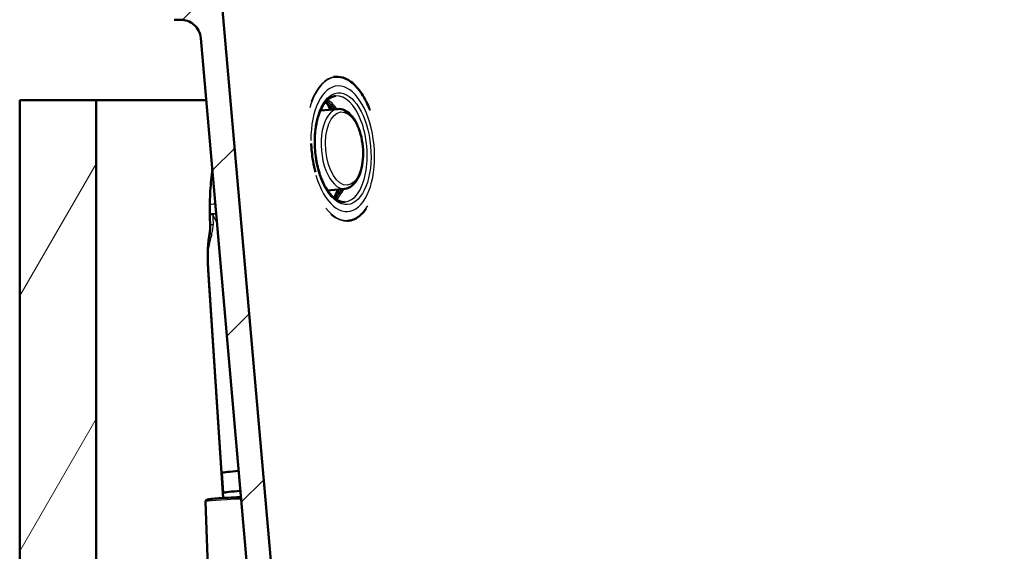
# Model space of a CAD drawing. Units: millimetres. Extents: x 0 to 2100, y 0 to 3869.
# Drawn here: x 678 to 923, y 1619 to 1752 of the extents above; entities that cross this region are included whole.
import ezdxf

# ---------------------------------------------------------------- set-up
doc = ezdxf.new("R2010")
doc.units = ezdxf.units.MM
doc.header["$LTSCALE"] = 10
for name, color, linetype, lineweight in [('Dimensions(ISO)', 7, 'Continuous', 25), ('Hatch', 7, 'Continuous', 9), ('Visible Edges(ISO)', 7, 'Continuous', 50), ('Visible Tangent Edges(ISO)', 7, 'Continuous', 25)]:
    doc.layers.add(name, color=color, linetype=linetype, lineweight=lineweight)
doc.styles.add('Text_3.5mm', font='arial.ttf', dxfattribs={"width": 0.9})
doc.dimstyles.new('KS-STANDARD', dxfattribs={"dimscale": 10, "dimtxt": 3.5, "dimasz": 2.5, "dimexe": 3.175, "dimexo": 0, "dimgap": 0.8, "dimtad": 1, "dimdec": 1, "dimrnd": 1e-08, "dimtxsty": 'Text_3.5mm', "dimcen": 0.09, "dimdle": 10, "dimclrd": 7, "dimclre": 7, "dimclrt": 7, "dimadec": 0, "dimazin": 2, "dimtfac": 0.714286, "dimtdec": 4, "dimtmove": 0, "dimatfit": 3, "dimfxl": 1, "dimtolj": 1, "dimlwd": 25, "dimlwe": 25, "dimarcsym": 0})
pattern_1 = [(45, (0, 0), (-22.45064, 22.45064), [])]

# ---------------------------------------------------------------- blocks, each defined once
blk = doc.blocks.new('*D7')
at = {"layer": 'Defpoints', "color": 0, "linetype": 'Continuous', "transparency": 16777216}
for p in [(1168.94, 1769.48), (913.11, 1564.5), (1474.08, 1564.5)]:
    blk.add_point(p, dxfattribs=at)
at = {"layer": 'Dimensions(ISO)', "color": 7, "linetype": 'Continuous', "lineweight": 25, "transparency": 16777216}
for p, q in [((1168.94, 1769.48), (1505.83, 1769.48)), ((1474.08, 1744.48), (1474.08, 1589.5)), ((913.11, 1564.5), (1505.83, 1564.5))]:
    blk.add_line(p, q, dxfattribs=at)
at = {"layer": 'Dimensions(ISO)', "color": 7, "linetype": 'Continuous', "transparency": 16777216}
for points in [[(1469.92, 1744.48), (1478.25, 1744.48), (1474.08, 1769.48)], [(1469.92, 1589.5), (1478.25, 1589.5), (1474.08, 1564.5)]]:
    blk.add_solid(points, dxfattribs=at)
at = {"layer": 'Dimensions(ISO)', "color": 7, "linetype": 'Continuous', "lineweight": 25, "transparency": 16777216, "insert": (1448.21, 1631.81), "char_height": 35, "attachment_point": 4, "rotation": 90, "style": 'Text_3.5mm'}
blk.add_mtext('\\A1;205', dxfattribs=at)

msp = doc.modelspace()

# ---------------------------------------------------------------- hatches: boundary and pattern name
at = {"layer": 'Hatch'}
h = msp.add_hatch(dxfattribs=at)
h.set_pattern_fill('ANSI31', color=256, scale=254, style=0)
h.set_pattern_definition(pattern_1)
edge = h.paths.add_edge_path()
edge.add_line((800.49, 1550.98), (808.8, 1550.98))
edge.add_line((808.8, 1550.98), (808.28, 1558.42))
edge.add_ellipse((807.28, 1558.35), major_axis=(-0.07, 0.998), ratio=1, start_angle=270, end_angle=341)
edge.add_line((807.54, 1559.32), (804.58, 1560.11))
edge.add_line((804.58, 1560.11), (796.15, 1561.12))
edge.add_line((796.15, 1561.12), (796.23, 1561.82))
edge.add_line((796.23, 1561.82), (798.22, 1561.82))
edge.add_line((798.22, 1561.82), (795.99, 1562.41))
edge.add_ellipse((796.25, 1563.38), major_axis=(0.707, -0.707), ratio=1, start_angle=270, end_angle=300, ccw=False)
edge.add_line((795.54, 1562.67), (794, 1564.21))
edge.add_ellipse((793.29, 1563.5), major_axis=(0.999, -0.052), ratio=1, start_angle=48, end_angle=90)
edge.add_line((793.34, 1564.5), (771.11, 1565.67))
edge.add_ellipse((772.68, 1595.63), major_axis=(2.61, -29.89), ratio=1, start_angle=270, end_angle=352, ccw=False)
edge.add_line((742.79, 1593.01), (728.63, 1754.92))
edge.add_spline(control_points=[(728.63, 1754.92), (728.58, 1755.47), (728.44, 1756.02), (727.97, 1757.07), (727.63, 1757.57), (726.74, 1758.47), (726.18, 1758.84), (724.96, 1759.35), (724.31, 1759.48), (723.65, 1759.48)], knot_values=[-0.743917, -0.743917, -0.743917, -0.743917, -0.576981, -0.576981, -0.397736, -0.397736, -0.198166, -0.198166, 0, 0, 0, 0], degree=3, periodic=0)
edge.add_line((723.65, 1759.48), (720.3, 1759.48))
edge.add_ellipse((720.3, 1959.48), major_axis=(-200, 0), ratio=1, start_angle=88.8147, end_angle=90, ccw=False)
edge.add_line((716.16, 1759.53), (703.89, 1759.78))
edge.add_spline(control_points=[(703.89, 1759.78), (703.73, 1759.78), (703.57, 1759.81), (703.27, 1759.92), (703.12, 1760), (702.84, 1760.23), (702.71, 1760.38), (702.61, 1760.56)], knot_values=[-0.157488, -0.157488, -0.157488, -0.157488, -0.109332, -0.109332, -0.059557, -0.059557, 0, 0, 0, 0], degree=3, periodic=0)
edge.add_line((702.61, 1760.56), (702.33, 1761.06))
edge.add_spline(control_points=[(702.33, 1761.06), (702.25, 1761.2), (702.16, 1761.33), (701.92, 1761.55), (701.78, 1761.64), (701.44, 1761.79), (701.25, 1761.83), (701.05, 1761.84)], knot_values=[-0.157488, -0.157488, -0.157488, -0.157488, -0.109332, -0.109332, -0.059557, -0.059557, 0, 0, 0, 0], degree=3, periodic=0)
edge.add_line((701.05, 1761.84), (620.11, 1763.51))
edge.add_ellipse((620.08, 1762.01), major_axis=(-1.5, 0.03), ratio=1, start_angle=270, end_angle=330)
edge.add_line((618.79, 1762.79), (618.49, 1762.3))
edge.add_ellipse((617.21, 1763.07), major_axis=(-0.78, -1.28), ratio=1, start_angle=30, end_angle=90, ccw=False)
edge.add_line((617.18, 1761.57), (606.17, 1761.8))
edge.add_line((606.17, 1761.8), (605.98, 1760.81))
edge.add_line((605.98, 1760.81), (589.13, 1761.15))
edge.add_line((589.13, 1761.15), (588.97, 1762.16))
edge.add_line((588.97, 1762.16), (580.14, 1762.34))
edge.add_spline(control_points=[(580.14, 1762.34), (579.62, 1762.35), (579.1, 1762.44), (578.11, 1762.78), (577.63, 1763.04), (576.68, 1763.76), (576.24, 1764.27), (575.91, 1764.84)], knot_values=[-0.514552, -0.514552, -0.514552, -0.514552, -0.359067, -0.359067, -0.198533, -0.198533, 0, 0, 0, 0], degree=3, periodic=0)
edge.add_line((575.91, 1764.84), (575.91, 1764.84))
edge.add_line((575.91, 1764.84), (574.67, 1766.98))
edge.add_spline(control_points=[(574.67, 1766.98), (574.4, 1767.45), (574.06, 1767.86), (573.25, 1768.59), (572.78, 1768.88), (571.66, 1769.35), (571, 1769.48), (570.34, 1769.48)], knot_values=[-0.524961, -0.524961, -0.524961, -0.524961, -0.36444, -0.36444, -0.198523, -0.198523, 0, 0, 0, 0], degree=3, periodic=0)
edge.add_line((570.34, 1769.48), (557.52, 1769.48))
edge.add_ellipse((557.52, 1765.48), major_axis=(-4, 0), ratio=1, start_angle=270, end_angle=356)
edge.add_line((553.53, 1765.76), (553.23, 1761.48))
edge.add_line((553.23, 1761.48), (563.23, 1761.48))
edge.add_line((563.23, 1761.48), (568.23, 1761.48))
edge.add_line((568.23, 1761.48), (568.23, 1759.48))
edge.add_line((568.23, 1759.48), (569.19, 1759.48))
edge.add_spline(control_points=[(569.19, 1759.48), (569.73, 1759.48), (570.26, 1759.4), (571.29, 1759.05), (571.78, 1758.79), (572.75, 1758.06), (573.19, 1757.56), (573.52, 1756.98)], knot_values=[-0.524961, -0.524961, -0.524961, -0.524961, -0.36444, -0.36444, -0.198523, -0.198523, 0, 0, 0, 0], degree=3, periodic=0)
edge.add_line((573.52, 1756.98), (573.59, 1756.86))
edge.add_spline(control_points=[(573.59, 1756.86), (573.85, 1756.42), (574.18, 1756.01), (574.96, 1755.3), (575.41, 1755.01), (576.5, 1754.52), (577.16, 1754.38), (577.82, 1754.37)], knot_values=[-0.514633, -0.514633, -0.514633, -0.514633, -0.35911, -0.35911, -0.198534, -0.198534, 0, 0, 0, 0], degree=3, periodic=0)
edge.add_line((577.82, 1754.37), (619.52, 1753.51))
edge.add_ellipse((619.55, 1755.01), major_axis=(1.5, -0.03), ratio=1, start_angle=270, end_angle=330)
edge.add_line((620.84, 1754.23), (621.14, 1754.73))
edge.add_ellipse((622.42, 1753.95), major_axis=(0.78, 1.28), ratio=1, start_angle=30, end_angle=90, ccw=False)
edge.add_line((622.45, 1755.45), (698.79, 1753.88))
edge.add_spline(control_points=[(698.79, 1753.88), (698.95, 1753.88), (699.11, 1753.85), (699.42, 1753.74), (699.57, 1753.66), (699.85, 1753.43), (699.98, 1753.28), (700.08, 1753.11)], knot_values=[-0.157488, -0.157488, -0.157488, -0.157488, -0.109332, -0.109332, -0.059557, -0.059557, 0, 0, 0, 0], degree=3, periodic=0)
edge.add_line((700.08, 1753.11), (700.35, 1752.6))
edge.add_spline(control_points=[(700.35, 1752.6), (700.43, 1752.46), (700.53, 1752.33), (700.77, 1752.11), (700.91, 1752.02), (701.24, 1751.87), (701.44, 1751.83), (701.64, 1751.82)], knot_values=[-0.157488, -0.157488, -0.157488, -0.157488, -0.109332, -0.109332, -0.059557, -0.059557, 0, 0, 0, 0], degree=3, periodic=0)
edge.add_line((701.64, 1751.82), (716.69, 1751.51))
edge.add_ellipse((719.77, 1901.48), major_axis=(149.97, -3.08), ratio=1, start_angle=270, end_angle=270.643)
edge.add_line((718.37, 1751.49), (718.37, 1751.49))
edge.add_spline(control_points=[(718.37, 1751.49), (718.92, 1751.48), (719.47, 1751.39), (720.54, 1751.01), (721.06, 1750.72), (722.02, 1749.92), (722.45, 1749.4), (723.06, 1748.22), (723.25, 1747.58), (723.31, 1746.93)], knot_values=[-0.739224, -0.739224, -0.739224, -0.739224, -0.574443, -0.574443, -0.397686, -0.397686, -0.198193, -0.198193, 0, 0, 0, 0], degree=3, periodic=0)
edge.add_line((723.31, 1746.93), (723.31, 1746.93))
edge.add_line((723.31, 1746.93), (737.07, 1589.61))
edge.add_ellipse((771.94, 1592.66), major_axis=(3.05, -34.87), ratio=1, start_angle=270, end_angle=352)
edge.add_line((770.11, 1557.71), (785.15, 1556.92))
edge.add_ellipse((784.89, 1551.93), major_axis=(-4.83, 1.29), ratio=1, start_angle=270, end_angle=281.997, ccw=False)
edge.add_line((786.19, 1556.76), (797.2, 1553.81))
edge.add_ellipse((795.91, 1548.98), major_axis=(4.83, -1.29), ratio=1, start_angle=38.6597, end_angle=90, ccw=False)
h = msp.add_hatch(dxfattribs=at)
h.set_pattern_fill('ANSI31', color=256, scale=254, style=0)
h.set_pattern_definition(pattern_1)
edge = h.paths.add_edge_path()
edge.add_line((897.66, 1550.98), (898.37, 1550.98))
edge.add_line((898.37, 1550.98), (905.97, 1550.98))
edge.add_ellipse((910.55, 1548.98), major_axis=(2.01, 4.58), ratio=1, start_angle=38.6597, end_angle=90, ccw=False)
edge.add_line((909.25, 1553.81), (920.27, 1556.76))
edge.add_ellipse((921.56, 1551.93), major_axis=(-4.99, -0.26), ratio=1, start_angle=270, end_angle=281.997, ccw=False)
edge.add_line((921.3, 1556.92), (1087.04, 1565.61))
edge.add_ellipse((1085.21, 1600.56), major_axis=(34.95, 1.83), ratio=1, start_angle=270, end_angle=352)
edge.add_line((1120.08, 1597.51), (1133.15, 1746.92))
edge.add_ellipse((1138.13, 1746.48), major_axis=(-5, 0), ratio=1, start_angle=270, end_angle=355, ccw=False)
edge.add_line((1138.13, 1751.48), (1146.87, 1751.48))
edge.add_spline(control_points=[(1146.87, 1751.48), (1147.41, 1751.48), (1147.94, 1751.57), (1148.97, 1751.91), (1149.46, 1752.17), (1150.43, 1752.91), (1150.87, 1753.41), (1151.2, 1753.98)], knot_values=[-0.524961, -0.524961, -0.524961, -0.524961, -0.36444, -0.36444, -0.198523, -0.198523, 0, 0, 0, 0], degree=3, periodic=0)
edge.add_line((1151.2, 1753.98), (1152.93, 1756.98))
edge.add_spline(control_points=[(1152.93, 1756.98), (1153.2, 1757.45), (1153.54, 1757.86), (1154.36, 1758.59), (1154.83, 1758.88), (1155.95, 1759.35), (1156.6, 1759.48), (1157.26, 1759.48)], knot_values=[-0.524961, -0.524961, -0.524961, -0.524961, -0.36444, -0.36444, -0.198523, -0.198523, 0, 0, 0, 0], degree=3, periodic=0)
edge.add_line((1157.26, 1759.48), (1158.23, 1759.48))
edge.add_line((1158.23, 1759.48), (1158.23, 1761.48))
edge.add_line((1158.23, 1761.48), (1163.23, 1761.48))
edge.add_line((1163.23, 1761.48), (1173.23, 1761.48))
edge.add_line((1173.23, 1761.48), (1172.93, 1765.76))
edge.add_ellipse((1168.94, 1765.48), major_axis=(-0.28, 3.99), ratio=1, start_angle=270, end_angle=356)
edge.add_line((1168.94, 1769.48), (1156.11, 1769.48))
edge.add_spline(control_points=[(1156.11, 1769.48), (1155.58, 1769.48), (1155.05, 1769.4), (1154.02, 1769.05), (1153.52, 1768.79), (1152.56, 1768.06), (1152.12, 1767.56), (1151.78, 1766.98)], knot_values=[-0.524961, -0.524961, -0.524961, -0.524961, -0.36444, -0.36444, -0.198523, -0.198523, 0, 0, 0, 0], degree=3, periodic=0)
edge.add_line((1151.78, 1766.98), (1148.9, 1761.98))
edge.add_spline(control_points=[(1148.9, 1761.98), (1148.63, 1761.52), (1148.29, 1761.1), (1147.48, 1760.38), (1147.01, 1760.08), (1145.88, 1759.61), (1145.23, 1759.48), (1144.57, 1759.48)], knot_values=[-0.524961, -0.524961, -0.524961, -0.524961, -0.36444, -0.36444, -0.198523, -0.198523, 0, 0, 0, 0], degree=3, periodic=0)
edge.add_line((1144.57, 1759.48), (1132.81, 1759.48))
edge.add_ellipse((1132.81, 1754.48), major_axis=(0.44, 4.98), ratio=1, start_angle=5, end_angle=90)
edge.add_line((1127.83, 1754.92), (1114.35, 1600.91))
edge.add_ellipse((1084.47, 1603.52), major_axis=(29.96, 1.57), ratio=1, start_angle=270, end_angle=352, ccw=False)
edge.add_line((1086.04, 1573.57), (913.11, 1564.5))
edge.add_spline(control_points=[(913.11, 1564.5), (912.99, 1564.5), (912.87, 1564.47), (912.65, 1564.37), (912.54, 1564.3), (912.46, 1564.21)], knot_values=[-0.073508, -0.073508, -0.073508, -0.073508, -0.036754, -0.036754, 0, 0, 0, 0], degree=3, periodic=0)
edge.add_line((912.46, 1564.21), (912.46, 1564.21))
edge.add_line((912.46, 1564.21), (910.92, 1562.67))
edge.add_spline(control_points=[(910.92, 1562.67), (910.86, 1562.61), (910.79, 1562.56), (910.63, 1562.47), (910.55, 1562.44), (910.47, 1562.41)], knot_values=[-0.052435, -0.052435, -0.052435, -0.052435, -0.026217, -0.026217, 0, 0, 0, 0], degree=3, periodic=0)
edge.add_line((910.47, 1562.41), (908.24, 1561.82))
edge.add_line((908.24, 1561.82), (910.23, 1561.82))
edge.add_line((910.23, 1561.82), (910.31, 1561.12))
edge.add_line((910.31, 1561.12), (901.88, 1560.11))
edge.add_line((901.88, 1560.11), (898.92, 1559.32))
edge.add_ellipse((899.18, 1558.35), major_axis=(-0.966, -0.259), ratio=1, start_angle=270, end_angle=341)
edge.add_line((898.18, 1558.42), (897.66, 1550.98))
h = msp.add_hatch(dxfattribs=at)
h.set_pattern_fill('ANSI31', color=256, scale=254, angle=15, style=0)
h.set_pattern_definition([(60, (0, 0), (-27.4963, 15.875), [])])
h.paths.add_polyline_path([(1159.23, 1731.48), (1159.23, 975.78), (697.23, 975.78), (697.23, 1731.48), (678.23, 1731.48), (678.23, 956.78), (1178.23, 956.78), (1178.23, 1731.48), (1163.23, 1731.48)])

# ---------------------------------------------------------------- linework, layer by layer
at = {"layer": 'Visible Edges(ISO)'}
for p, q in [((742.79, 1593.01), (728.63, 1754.92)), ((723.31, 1746.93), (737.07, 1589.61)), ((756.8, 1737.29), (756.32, 1737.25)), ((697.23, 1731.48), (678.23, 1731.48)), ((678.23, 1731.48), (678.23, 956.78)), ((724.66, 1731.48), (697.23, 1731.48)), ((697.23, 975.78), (697.23, 1731.48)), ((757.42, 1729.27), (753.07, 1728.93)), ((753.37, 1728.95), (753.34, 1729.5)), ((759.15, 1709.43), (754.81, 1709.01)), ((725.54, 1705.35), (725.52, 1703.02)), ((759.94, 1701.43), (759.82, 1701.42)), ((728.45, 1638.56), (725.14, 1689.14)), ((728.46, 1638.57), (728.79, 1633.61)), ((728.86, 1632.42), (728.78, 1633.58)), ((724.47, 1631.48), (727.99, 1537.98))]:
    msp.add_line(p, q, dxfattribs=at)
for centre, radius, start, end in [((719.77, 1901.48), 150, 268.8241, 269.4671), ((728.52, 1702.99), 3, 179.5142, 182.3402)]:
    msp.add_arc(centre, radius, start, end, dxfattribs=at)
for centre, major_axis, ratio, start_param, end_param in [((719.01, 1864.56), (130.21, -2.67), 0.868188, 4.725315, 4.725705), ((750.86, 1718.7), (1.32, -15.04), 0.5, 2.292181, 2.437044), ((749.57, 1718.59), (1.49, -16.99), 0.5, 2.240791, 2.294498), ((749.57, 1718.59), (1.2, -13.7), 0.5, 2.384613, 2.389389), ((749.57, 1718.59), (1.2, -13.7), 0.5, 0.724905, 0.75698), ((750.86, 1718.7), (1.32, -15.04), 0.5, 0.704548, 0.849412), ((749.57, 1718.59), (1.49, -16.99), 0.5, 0.847095, 0.900802), ((2303.6, 1738.52), (147.85, -3145.59), 0.501141, 4.700168, 4.700948), ((736.06, 1639.14), (-7.48, -0.49), 0.037848, 5.169979, 6.163697), ((736.06, 1639.14), (-7.47, -0.49), 0.037848, 5.170635, 6.163697), ((753.4, 1640.2), (-24.95, -1.63), 0.037848, 6.163697, 6.311471), ((753.4, 1640.2), (-24.94, -1.63), 0.037848, 6.163697, 6.283185), ((736.38, 1634.16), (-7.48, -0.49), 0.037848, 5.153807, 6.163697), ((753.73, 1635.21), (-24.95, -1.63), 0.037848, 6.163697, 6.283185)]:
    msp.add_ellipse(centre, major_axis=major_axis, ratio=ratio, start_param=start_param, end_param=end_param, dxfattribs=at)
for points, knots in [([(718.37, 1751.49), (718.92, 1751.48), (719.47, 1751.39), (720.54, 1751.01), (721.06, 1750.72), (722.02, 1749.92), (722.45, 1749.4), (723.06, 1748.22), (723.25, 1747.58), (723.31, 1746.93)], [-0.7392241, -0.7392241, -0.7392241, -0.7392241, -0.5744433, -0.5744433, -0.3976859, -0.3976859, -0.1981934, -0.1981934, 0, 0, 0, 0]), ([(765.35, 1729.14), (765.08, 1729.81), (764.8, 1730.45), (763.77, 1732.51), (762.94, 1733.76), (761.15, 1735.74), (760.18, 1736.46), (758.41, 1737.22), (757.6, 1737.36), (756.8, 1737.29)], [6.860891, 6.860891, 6.860891, 6.860891, 6.994605, 6.994605, 7.315695, 7.315695, 7.636903, 7.636903, 7.897698, 7.897698, 7.897698, 7.897698]), ([(756.83, 1732.52), (756.12, 1732.46), (755.42, 1732.13), (754.19, 1730.94), (753.67, 1730.19), (752.78, 1728.35), (752.42, 1727.27), (751.89, 1724.86), (751.72, 1723.54), (751.61, 1720.78), (751.66, 1719.35), (752, 1716.53), (752.28, 1715.14), (753.03, 1712.57), (753.49, 1711.38), (754.56, 1709.32), (755.15, 1708.46), (756.38, 1707.13), (757.02, 1706.66), (758.15, 1706.17), (758.65, 1706.08), (759.14, 1706.12)], [1.617032, 1.617032, 1.617032, 1.617032, 1.998878, 1.998878, 2.314926, 2.314926, 2.622888, 2.622888, 2.934012, 2.934012, 3.247394, 3.247394, 3.561283, 3.561283, 3.873978, 3.873978, 4.183736, 4.183736, 4.491793, 4.491793, 4.753586, 4.753586, 4.753586, 4.753586]), ([(756.02, 1729.16), (755.51, 1729.85), (754.97, 1730.42), (754.36, 1730.88), (754.32, 1730.92), (754.27, 1730.95)], [7.2043144, 7.2043144, 7.2043144, 7.2043144, 7.4720751, 7.4720751, 7.4942551, 7.4942551, 7.4942551, 7.4942551]), ([(757.42, 1729.27), (757.95, 1729.31), (758.5, 1729.21), (759.57, 1728.74), (760.1, 1728.34), (761.12, 1727.27), (761.61, 1726.55), (762.44, 1724.91), (762.79, 1723.97), (763.33, 1721.99), (763.51, 1720.95), (763.7, 1718.85), (763.71, 1717.79), (763.55, 1715.76), (763.38, 1714.78), (762.87, 1713), (762.53, 1712.19), (761.67, 1710.84), (761.16, 1710.29), (760.12, 1709.65), (759.65, 1709.48), (759.15, 1709.43)], [4.673711, 4.673711, 4.673711, 4.673711, 4.934049, 4.934049, 5.228131, 5.228131, 5.562801, 5.562801, 5.89938, 5.89938, 6.231336, 6.231336, 6.561652, 6.561652, 6.893437, 6.893437, 7.229667, 7.229667, 7.565361, 7.565361, 7.805227, 7.805227, 7.805227, 7.805227]), ([(750.9, 1718.7), (750.89, 1718.89), (750.87, 1719.08), (750.85, 1719.27), (750.82, 1719.73), (750.79, 1720.19), (750.77, 1720.66)], [9.2897807, 9.2897807, 9.2897807, 9.2897807, 9.3463092, 9.3463092, 9.3463092, 9.4834718, 9.4834718, 9.4834718, 9.4834718]), ([(751.8, 1713.51), (751.56, 1714.42), (751.37, 1715.36), (751.08, 1717.12), (750.98, 1717.92), (750.9, 1718.7)], [18.123363, 18.123363, 18.123363, 18.123363, 18.401977, 18.401977, 18.6360899, 18.6360899, 18.6360899, 18.6360899]), ([(726.18, 1714.13), (726.16, 1713.99), (726.14, 1713.86), (726, 1712.8), (725.9, 1711.87), (725.73, 1710.01), (725.67, 1709.08), (725.58, 1707.21), (725.55, 1706.28), (725.54, 1705.35)], [1.3680648, 1.3680648, 1.3680648, 1.3680648, 1.3747482, 1.3747482, 1.4217599, 1.4217599, 1.4687715, 1.4687715, 1.5157832, 1.5157832, 1.5157832, 1.5157832]), ([(756.35, 1707.23), (756.58, 1707.46), (756.8, 1707.73), (757.28, 1708.4), (757.53, 1708.83), (757.76, 1709.3)], [5.1595484, 5.1595484, 5.1595484, 5.1595484, 5.2870417, 5.2870417, 5.4494892, 5.4494892, 5.4494892, 5.4494892]), ([(759.94, 1701.43), (760.9, 1701.51), (761.83, 1701.9), (763.32, 1703.07), (763.91, 1703.72), (764.45, 1704.52)], [4.7561054, 4.7561054, 4.7561054, 4.7561054, 5.0708741, 5.0708741, 5.3071042, 5.3071042, 5.3071042, 5.3071042]), ([(725.51, 1698.52), (725.53, 1698.65), (725.55, 1698.78), (725.58, 1699.03), (725.59, 1699.16), (725.61, 1699.41), (725.62, 1699.54), (725.63, 1699.79), (725.63, 1699.92), (725.63, 1700.17), (725.63, 1700.29), (725.63, 1700.42)], [0, 0, 0, 0, 0.0504667, 0.0504667, 0.1009334, 0.1009334, 0.1514002, 0.1514002, 0.2018669, 0.2018669, 0.2523336, 0.2523336, 0.2523336, 0.2523336]), ([(725.51, 1698.52), (725.45, 1698.14), (725.39, 1697.76), (725.29, 1697.02), (725.25, 1696.66), (725.17, 1695.96), (725.14, 1695.62), (725.08, 1694.96), (725.06, 1694.64), (725.03, 1694.02), (725.03, 1693.72), (725.02, 1693.43)], [-1.1221704, -1.1221704, -1.1221704, -1.1221704, -1.0264365, -1.0264365, -0.9307027, -0.9307027, -0.8349688, -0.8349688, -0.739235, -0.739235, -0.6435011, -0.6435011, -0.6435011, -0.6435011]), ([(725.02, 1693.43), (725.02, 1693.12), (725.02, 1692.82), (725.03, 1692.22), (725.03, 1691.93), (725.04, 1691.35), (725.05, 1691.06), (725.07, 1690.5), (725.08, 1690.22), (725.11, 1689.68), (725.12, 1689.41), (725.14, 1689.14)], [-0.6435011, -0.6435011, -0.6435011, -0.6435011, -0.6196034, -0.6196034, -0.5957058, -0.5957058, -0.5718081, -0.5718081, -0.5479104, -0.5479104, -0.5240128, -0.5240128, -0.5240128, -0.5240128]), ([(724.47, 1631.48), (724.46, 1631.55), (724.47, 1631.61), (724.51, 1631.72), (724.54, 1631.77), (724.6, 1631.85), (724.63, 1631.88), (724.7, 1631.94), (724.73, 1631.95), (724.82, 1632), (724.86, 1632.02), (725.15, 1632.1), (725.45, 1632.14), (726.42, 1632.24), (727.03, 1632.29), (728.47, 1632.4), (729.28, 1632.45), (731.04, 1632.54), (731.98, 1632.59), (733.06, 1632.63), (733.18, 1632.64), (733.31, 1632.64)], [2.338056, 2.338056, 2.338056, 2.338056, 2.351861, 2.351861, 2.366994, 2.366994, 2.385662, 2.385662, 2.413483, 2.413483, 2.477643, 2.477643, 2.823809, 2.823809, 3.155267, 3.155267, 3.477711, 3.477711, 3.798721, 3.798721, 3.839739, 3.839739, 3.839739, 3.839739])]:
    msp.add_open_spline(points, degree=3, knots=knots, dxfattribs=at)
at = {"layer": 'Visible Tangent Edges(ISO)'}
for p, q in [((753.22, 1729.26), (753.24, 1728.94)), ((727, 1703.25), (727.01, 1704.55)), ((728.62, 1638.69), (725.05, 1693.23)), ((728.63, 1638.69), (728.96, 1633.71)), ((729.03, 1632.43), (728.95, 1633.7))]:
    msp.add_line(p, q, dxfattribs=at)
for centre, major_axis, ratio, start_param, end_param in [((758.46, 1719.37), (-1.56, 17.85), 0.5, 5.226282, 7.201202), ((758.37, 1719.36), (-1.57, 17.93), 0.5, 0, 0.812324), ((758.6, 1719.38), (-1.37, 15.63), 0.5, 1.963261, 7.681192), ((758, 1719.33), (1.15, -13.2), 0.5, 6.280666, 9.427297), ((752.83, 1718.87), (-1.13, 12.88), 0.5, 5.592828, 5.885344), ((753.35, 1718.92), (-1.13, 12.88), 0.5, 5.592181, 5.933845), ((753.43, 1718.93), (-1.13, 12.95), 0.5, 5.585063, 5.935568), ((753.68, 1718.95), (-1.15, 13.18), 0.5, 5.564538, 5.938546), ((758.26, 1719.35), (0.87, -9.92), 0.5, 3.136554, 6.288224), ((752.83, 1718.87), (-1.13, 12.88), 0.5, 3.539434, 3.83195), ((753.35, 1718.92), (1.13, -12.88), 0.5, 0.34934, 0.691005), ((753.43, 1718.93), (1.13, -12.95), 0.5, 0.347617, 0.698122), ((753.68, 1718.95), (1.15, -13.18), 0.5, 0.344639, 0.718648), ((728.54, 1705.32), (-3, 0.03), 0.095293, 5.28309, 6.283185), ((728.52, 1702.99), (-3, 0.03), 0.095293, 5.244584, 6.283185), ((728.52, 1702.99), (-3, -0.12), 0.010579, 5.55067, 6.283185), ((728.52, 1702.99), (2.9, 0.76), 0.239199, 2.058483, 2.381902), ((729.27, 1742.75), (1.95, -129.06), 0.029132, 5.025623, 5.045709), ((728.66, 1752.12), (-0.48, -51.51), 0.125387, 5.983417, 6.148574), ((727.14, 1752.38), (1.09, -51.51), 0.075404, 5.976262, 6.021036), ((758.46, 1719.37), (1.56, -17.85), 0.5, 5.642253, 6.888138), ((758.37, 1719.36), (1.57, -17.93), 0.5, 5.805165, 6.283185), ((728.62, 1700.54), (-3, -0.12), 0.009904, 5.570739, 6.283185), ((731.84, 1703.55), (-6.05, -12.81), 0.241535, 5.274641, 5.753311), ((728.47, 1698.06), (-2.96, 0.47), 0.274196, 0, 0.625057), ((728.02, 1693.42), (-3, 0.02), 0.482223, 0, 0.136395), ((746.67, 1742.96), (-18.28, -62.07), 0.186131, 5.694452, 5.81394), ((733.96, 1631.84), (-9.49, -0.36), 0.036356, 4.77547, 6.283185)]:
    msp.add_ellipse(centre, major_axis=major_axis, ratio=ratio, start_param=start_param, end_param=end_param, dxfattribs=at)
for centre, major_axis in [((758.6, 1719.38), (-1.22, 13.9)), ((758.95, 1719.41), (0.8, -9.12))]:
    msp.add_ellipse(centre, major_axis=major_axis, ratio=0.5, dxfattribs=at)
msp.add_open_spline([(725.99, 1697.96), (726.11, 1698.36), (726.21, 1698.78), (726.34, 1699.62), (726.37, 1700.05), (726.36, 1700.47)], degree=3, knots=[0, 0, 0, 0, 0.1261668, 0.1261668, 0.2523336, 0.2523336, 0.2523336, 0.2523336], dxfattribs=at)

# ---------------------------------------------------------------- dimensions: what is measured, and where the dimension line sits
at = {"layer": 'Dimensions(ISO)', "color": 7, "linetype": 'Continuous', "lineweight": 25}
dim = msp.add_linear_dim(base=(1474.08, 1564.5), p1=(1168.94, 1769.48), p2=(913.11, 1564.5), angle=90, dimstyle='KS-STANDARD', override={"dimgap": 0.8, "dimdec": 1, "dimtol": 0, "dimlim": 0, "dimtp": 0, "dimtm": 0, "dimtdec": 4, "dimtofl": 0, "dimatfit": 1}, dxfattribs=at)
dim.commit()
dim.dimension.update_dxf_attribs({"geometry": '*D7', "text_midpoint": (1474.08, 1666.99), "dimtype": 160})

doc.saveas('drawing.dxf')
